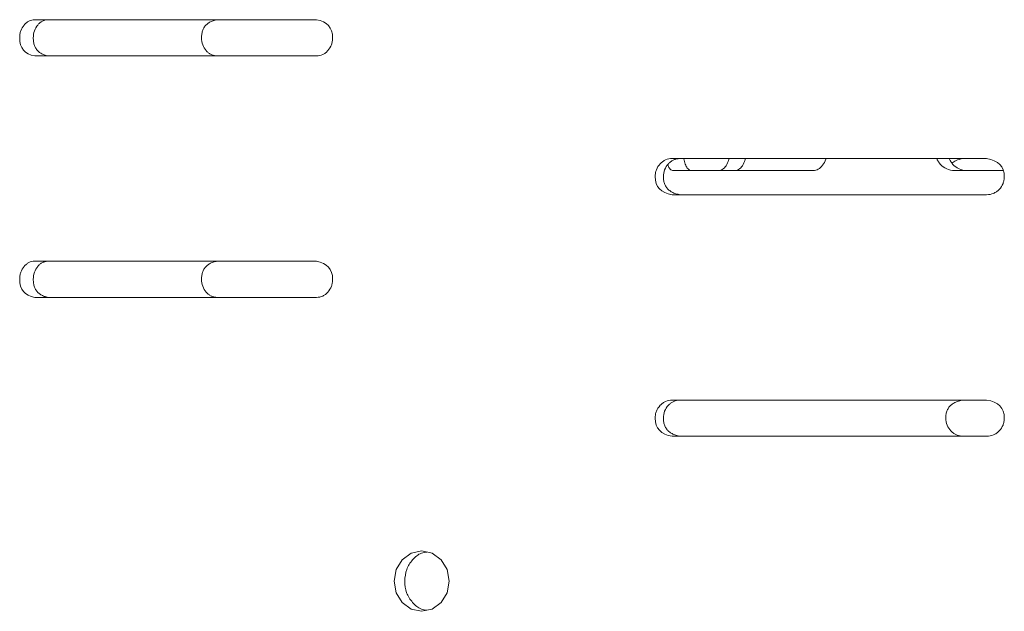
# Model space of a CAD drawing. Units: inches. Extents: x 0 to 297, y 0 to 210.
# Drawn here: x 100 to 108, y 158 to 163 of the extents above; entities that cross this region are included whole.
import ezdxf

# ---------------------------------------------------------------- set-up
doc = ezdxf.new("R2010")
doc.units = ezdxf.units.IN
doc.header["$MEASUREMENT"] = 0

# ---------------------------------------------------------------- blocks, each defined once
blk = doc.blocks.new('block 1110')
at = {"color": 7, "lineweight": 9, "true_color": 0xffffff}
blk.add_lwpolyline([(107.9633, 162.1069), (108.3805, 162.1069)], dxfattribs=at)
blk = doc.blocks.new('block 1111')
at = {"color": 7, "lineweight": 9, "true_color": 0xffffff}
blk.add_open_spline([(107.8332, 162.207), (107.8342, 162.2037), (107.8353, 162.2006), (107.8365, 162.1975), (107.8406, 162.1872), (107.8463, 162.1782), (107.8525, 162.1701), (107.8659, 162.1527), (107.8816, 162.1389), (107.8985, 162.1293), (107.919, 162.1178), (107.941, 162.1124), (107.9633, 162.1069)], degree=3, knots=[0, 0, 0, 0, 1, 1, 1, 2, 2, 2, 3, 3, 3, 4, 4, 4, 4], dxfattribs=at)
blk = doc.blocks.new('block 1112')
at = {"color": 7, "lineweight": 9, "true_color": 0xffffff}
blk.add_lwpolyline([(105.6432, 162.1069), (106.8095, 162.1069)], dxfattribs=at)
blk = doc.blocks.new('block 1113')
at = {"color": 7, "lineweight": 9, "true_color": 0xffffff}
blk.add_open_spline([(106.8095, 162.1069), (106.8235, 162.109), (106.8372, 162.1109), (106.8502, 162.1181), (106.8631, 162.1253), (106.8751, 162.1381), (106.8867, 162.1525), (106.8977, 162.1663), (106.9084, 162.1817), (106.9135, 162.2022), (106.9139, 162.2037), (106.9142, 162.2054), (106.9147, 162.207)], degree=3, knots=[0, 0, 0, 0, 1, 1, 1, 2, 2, 2, 3, 3, 3, 4, 4, 4, 4], dxfattribs=at)
blk = doc.blocks.new('block 1114')
at = {"color": 7, "lineweight": 9, "true_color": 0xffffff}
blk.add_open_spline([(105.6032, 162.1546), (105.6077, 162.145), (105.612, 162.1352), (105.6168, 162.1281), (105.6249, 162.116), (105.634, 162.1114), (105.6432, 162.1069)], degree=3, knots=[0, 0, 0, 0, 1, 1, 1, 2, 2, 2, 2], dxfattribs=at)
blk = doc.blocks.new('block 1115')
at = {"color": 7, "lineweight": 9, "true_color": 0xffffff}
blk.add_open_spline([(106.1114, 162.207), (106.1108, 162.2037), (106.1101, 162.2006), (106.1093, 162.1975), (106.1069, 162.1872), (106.1034, 162.1782), (106.0996, 162.1701), (106.0917, 162.1527), (106.0822, 162.1389), (106.0723, 162.1293), (106.0604, 162.1178), (106.0474, 162.1124), (106.0347, 162.1069)], degree=3, knots=[0, 0, 0, 0, 1, 1, 1, 2, 2, 2, 3, 3, 3, 4, 4, 4, 4], dxfattribs=at)
blk = doc.blocks.new('block 1123')
at = {"color": 7, "lineweight": 9, "true_color": 0xffffff}
blk.add_open_spline([(106.2461, 162.207), (106.2455, 162.2037), (106.2448, 162.2006), (106.244, 162.1975), (106.2416, 162.1872), (106.2383, 162.1782), (106.2345, 162.1701), (106.2268, 162.1527), (106.2175, 162.1389), (106.2076, 162.1293), (106.1959, 162.1178), (106.1834, 162.1124), (106.1708, 162.1069)], degree=3, knots=[0, 0, 0, 0, 1, 1, 1, 2, 2, 2, 3, 3, 3, 4, 4, 4, 4], dxfattribs=at)
blk = doc.blocks.new('block 1124')
at = {"color": 7, "lineweight": 9, "true_color": 0xffffff}
blk.add_open_spline([(105.7372, 162.207), (105.7372, 162.2063), (105.7374, 162.2058), (105.7374, 162.2053), (105.7393, 162.1873), (105.7434, 162.1734), (105.7479, 162.1615), (105.7532, 162.1472), (105.7591, 162.1358), (105.7653, 162.1276), (105.7734, 162.1171), (105.7822, 162.1121), (105.7911, 162.1069)], degree=3, knots=[0, 0, 0, 0, 1, 1, 1, 2, 2, 2, 3, 3, 3, 4, 4, 4, 4], dxfattribs=at)
blk = doc.blocks.new('block 1125')
at = {"color": 7, "lineweight": 9, "true_color": 0xffffff}
blk.add_open_spline([(107.9367, 162.207), (107.9378, 162.2037), (107.9388, 162.2006), (107.94, 162.1975), (107.9441, 162.1872), (107.9497, 162.1782), (107.9559, 162.1701), (107.9688, 162.1527), (107.9843, 162.1389), (108.0008, 162.1293), (108.021, 162.1178), (108.0427, 162.1124), (108.0645, 162.1069)], degree=3, knots=[0, 0, 0, 0, 1, 1, 1, 2, 2, 2, 3, 3, 3, 4, 4, 4, 4], dxfattribs=at)
blk = doc.blocks.new('block 1159')
at = {"color": 7, "lineweight": 9, "true_color": 0xffffff}
blk.add_lwpolyline([(105.6411, 161.9069), (108.2446, 161.9069)], dxfattribs=at)
blk = doc.blocks.new('block 1160')
at = {"color": 7, "lineweight": 9, "true_color": 0xffffff}
blk.add_open_spline([(108.2446, 161.9069), (108.2651, 161.9073), (108.284, 161.911), (108.3014, 161.9183), (108.31, 161.9219), (108.3183, 161.9266), (108.3262, 161.9321), (108.334, 161.9374), (108.3414, 161.9436), (108.3486, 161.951), (108.3629, 161.9657), (108.3736, 161.9818), (108.3808, 161.9994), (108.3844, 162.0082), (108.387, 162.0175), (108.3889, 162.027), (108.3898, 162.0318), (108.3905, 162.0368), (108.3908, 162.0418), (108.3913, 162.0466), (108.3915, 162.0516), (108.3915, 162.0569), (108.3915, 162.1417), (108.3424, 162.1917), (108.2446, 162.207)], degree=3, knots=[0, 0, 0, 0, 1, 1, 1, 2, 2, 2, 3, 3, 3, 4, 4, 4, 5, 5, 5, 6, 6, 6, 7, 7, 7, 8, 8, 8, 8], dxfattribs=at)
blk = doc.blocks.new('block 1161')
at = {"color": 7, "lineweight": 9, "true_color": 0xffffff}
blk.add_lwpolyline([(108.2446, 162.207), (105.6411, 162.207)], dxfattribs=at)
blk = doc.blocks.new('block 1162')
at = {"color": 7, "lineweight": 9, "true_color": 0xffffff}
blk.add_open_spline([(105.6411, 162.207), (105.6213, 162.2068), (105.6029, 162.203), (105.5861, 162.1956), (105.5779, 162.192), (105.5698, 162.1873), (105.5622, 162.182), (105.5546, 162.1765), (105.5476, 162.1703), (105.5407, 162.1629), (105.5269, 162.1482), (105.5164, 162.1322), (105.5095, 162.1145), (105.506, 162.1057), (105.5035, 162.0964), (105.5017, 162.0869), (105.5009, 162.0821), (105.5002, 162.0773), (105.4998, 162.0723), (105.4993, 162.0673), (105.4992, 162.0623), (105.4992, 162.0569), (105.4992, 161.9722), (105.5464, 161.9222), (105.6411, 161.9069)], degree=3, knots=[0, 0, 0, 0, 1, 1, 1, 2, 2, 2, 3, 3, 3, 4, 4, 4, 5, 5, 5, 6, 6, 6, 7, 7, 7, 8, 8, 8, 8], dxfattribs=at)
blk = doc.blocks.new('block 1227')
at = {"color": 7, "lineweight": 9, "true_color": 0xffffff}
blk.add_lwpolyline([(105.6411, 159.907), (108.2446, 159.907)], dxfattribs=at)
blk = doc.blocks.new('block 1228')
at = {"color": 7, "lineweight": 9, "true_color": 0xffffff}
blk.add_open_spline([(108.2446, 159.907), (108.2651, 159.9072), (108.284, 159.911), (108.3014, 159.9182), (108.31, 159.922), (108.3183, 159.9265), (108.3262, 159.932), (108.334, 159.9375), (108.3414, 159.9437), (108.3486, 159.951), (108.3629, 159.9656), (108.3736, 159.9818), (108.3808, 159.9994), (108.3844, 160.0083), (108.387, 160.0175), (108.3889, 160.0271), (108.3898, 160.0319), (108.3905, 160.0367), (108.3908, 160.0417), (108.3913, 160.0467), (108.3915, 160.0517), (108.3915, 160.0569), (108.3915, 160.1416), (108.3424, 160.1916), (108.2446, 160.2069)], degree=3, knots=[0, 0, 0, 0, 1, 1, 1, 2, 2, 2, 3, 3, 3, 4, 4, 4, 5, 5, 5, 6, 6, 6, 7, 7, 7, 8, 8, 8, 8], dxfattribs=at)
blk = doc.blocks.new('block 1229')
at = {"color": 7, "lineweight": 9, "true_color": 0xffffff}
blk.add_lwpolyline([(108.2446, 160.2069), (105.6411, 160.2069)], dxfattribs=at)
blk = doc.blocks.new('block 1230')
at = {"color": 7, "lineweight": 9, "true_color": 0xffffff}
blk.add_open_spline([(105.6411, 160.2069), (105.6213, 160.2068), (105.6029, 160.203), (105.5861, 160.1956), (105.5779, 160.1919), (105.5698, 160.1873), (105.5622, 160.182), (105.5546, 160.1764), (105.5476, 160.1702), (105.5407, 160.163), (105.5269, 160.1484), (105.5164, 160.1322), (105.5095, 160.1144), (105.506, 160.1056), (105.5035, 160.0965), (105.5017, 160.0869), (105.5009, 160.082), (105.5002, 160.0772), (105.4998, 160.0722), (105.4993, 160.0672), (105.4992, 160.0622), (105.4992, 160.0571), (105.4992, 159.9723), (105.5464, 159.9224), (105.6411, 159.907)], degree=3, knots=[0, 0, 0, 0, 1, 1, 1, 2, 2, 2, 3, 3, 3, 4, 4, 4, 5, 5, 5, 6, 6, 6, 7, 7, 7, 8, 8, 8, 8], dxfattribs=at)
blk = doc.blocks.new('block 1288')
at = {"color": 7, "lineweight": 9, "true_color": 0xffffff}
blk.add_lwpolyline([(100.3598, 163.0569), (102.6931, 163.0569)], dxfattribs=at)
blk = doc.blocks.new('block 1289')
at = {"color": 7, "lineweight": 9, "true_color": 0xffffff}
blk.add_open_spline([(102.6931, 163.0569), (102.7117, 163.0572), (102.7291, 163.061), (102.7448, 163.0683), (102.7527, 163.072), (102.7603, 163.0765), (102.7675, 163.082), (102.7748, 163.0874), (102.7813, 163.0936), (102.7879, 163.101), (102.801, 163.1156), (102.8108, 163.1318), (102.8173, 163.1494), (102.8206, 163.1583), (102.8232, 163.1675), (102.8247, 163.1771), (102.8256, 163.1818), (102.8261, 163.1868), (102.8266, 163.1918), (102.827, 163.1968), (102.8271, 163.2016), (102.8271, 163.2069), (102.8271, 163.2917), (102.7824, 163.3416), (102.6931, 163.357)], degree=3, knots=[0, 0, 0, 0, 1, 1, 1, 2, 2, 2, 3, 3, 3, 4, 4, 4, 5, 5, 5, 6, 6, 6, 7, 7, 7, 8, 8, 8, 8], dxfattribs=at)
blk = doc.blocks.new('block 1290')
at = {"color": 7, "lineweight": 9, "true_color": 0xffffff}
blk.add_lwpolyline([(102.6931, 163.357), (100.3598, 163.357)], dxfattribs=at)
blk = doc.blocks.new('block 1291')
at = {"color": 7, "lineweight": 9, "true_color": 0xffffff}
blk.add_open_spline([(100.3598, 163.357), (100.3424, 163.3568), (100.3262, 163.353), (100.3115, 163.3456), (100.3041, 163.342), (100.2971, 163.3373), (100.2903, 163.332), (100.2838, 163.3265), (100.2774, 163.3203), (100.2714, 163.313), (100.2593, 163.2982), (100.2502, 163.2822), (100.244, 163.2645), (100.2411, 163.2557), (100.2388, 163.2465), (100.2373, 163.2369), (100.2364, 163.2321), (100.2359, 163.2272), (100.2356, 163.2223), (100.2352, 163.2173), (100.2351, 163.2123), (100.2351, 163.2069), (100.2349, 163.1223), (100.2764, 163.0722), (100.3598, 163.0569)], degree=3, knots=[0, 0, 0, 0, 1, 1, 1, 2, 2, 2, 3, 3, 3, 4, 4, 4, 5, 5, 5, 6, 6, 6, 7, 7, 7, 8, 8, 8, 8], dxfattribs=at)
blk = doc.blocks.new('block 1292')
at = {"color": 7, "lineweight": 9, "true_color": 0xffffff}
blk.add_lwpolyline([(100.3598, 161.057), (102.6931, 161.057)], dxfattribs=at)
blk = doc.blocks.new('block 1293')
at = {"color": 7, "lineweight": 9, "true_color": 0xffffff}
blk.add_open_spline([(102.6931, 161.057), (102.7117, 161.0572), (102.7291, 161.061), (102.7448, 161.0684), (102.7527, 161.072), (102.7603, 161.0765), (102.7675, 161.082), (102.7748, 161.0875), (102.7813, 161.0937), (102.7879, 161.1009), (102.801, 161.1156), (102.8108, 161.1318), (102.8173, 161.1495), (102.8206, 161.1583), (102.8232, 161.1674), (102.8247, 161.1771), (102.8256, 161.1819), (102.8261, 161.1867), (102.8266, 161.1917), (102.827, 161.1967), (102.8271, 161.2017), (102.8271, 161.2069), (102.8271, 161.2916), (102.7824, 161.3416), (102.6931, 161.3569)], degree=3, knots=[0, 0, 0, 0, 1, 1, 1, 2, 2, 2, 3, 3, 3, 4, 4, 4, 5, 5, 5, 6, 6, 6, 7, 7, 7, 8, 8, 8, 8], dxfattribs=at)
blk = doc.blocks.new('block 1294')
at = {"color": 7, "lineweight": 9, "true_color": 0xffffff}
blk.add_lwpolyline([(102.6931, 161.3569), (100.3598, 161.3569)], dxfattribs=at)
blk = doc.blocks.new('block 1295')
at = {"color": 7, "lineweight": 9, "true_color": 0xffffff}
blk.add_open_spline([(100.3598, 161.3569), (100.3424, 161.3567), (100.3262, 161.3529), (100.3115, 161.3455), (100.3041, 161.3419), (100.2971, 161.3374), (100.2903, 161.3319), (100.2838, 161.3264), (100.2774, 161.3202), (100.2714, 161.313), (100.2593, 161.2983), (100.2502, 161.2821), (100.244, 161.2646), (100.2411, 161.2556), (100.2388, 161.2465), (100.2373, 161.2368), (100.2364, 161.232), (100.2359, 161.2272), (100.2356, 161.2222), (100.2352, 161.2172), (100.2351, 161.2122), (100.2351, 161.207), (100.2349, 161.1223), (100.2764, 161.0723), (100.3598, 161.057)], degree=3, knots=[0, 0, 0, 0, 1, 1, 1, 2, 2, 2, 3, 3, 3, 4, 4, 4, 5, 5, 5, 6, 6, 6, 7, 7, 7, 8, 8, 8, 8], dxfattribs=at)
blk = doc.blocks.new('block 1329')
at = {"color": 7, "lineweight": 9, "true_color": 0xffffff}
blk.add_lwpolyline([(103.3377, 158.7069), (103.3542, 158.6112), (103.4039, 158.5305), (103.4774, 158.4753), (103.5647, 158.457), (103.6524, 158.4753), (103.7261, 158.5302), (103.7764, 158.6112), (103.7931, 158.7068), (103.7763, 158.8029), (103.7263, 158.8835), (103.6522, 158.9386), (103.5649, 158.9571), (103.4772, 158.9386), (103.404, 158.8837), (103.3542, 158.8029), (103.3377, 158.7069)], dxfattribs=at)
blk = doc.blocks.new('block 1344')
at = {"color": 7, "lineweight": 9, "true_color": 0xffffff}
blk.add_open_spline([(107.9579, 162.1682), (107.9677, 162.1758), (107.9776, 162.1834), (107.9882, 162.1889), (108.0075, 162.1992), (108.0296, 162.203), (108.0518, 162.207)], degree=3, knots=[0, 0, 0, 0, 1, 1, 1, 2, 2, 2, 2], dxfattribs=at)
blk = doc.blocks.new('block 1348')
at = {"color": 7, "lineweight": 9, "true_color": 0xffffff}
blk.add_open_spline([(105.7081, 162.207), (105.7038, 162.2068), (105.6995, 162.2066), (105.6952, 162.2063), (105.6911, 162.2059), (105.6869, 162.2053), (105.6828, 162.2046), (105.6786, 162.2037), (105.6747, 162.2028), (105.6707, 162.2018), (105.6669, 162.2006), (105.663, 162.1994), (105.6592, 162.1979), (105.6556, 162.1965), (105.6518, 162.1948), (105.6482, 162.193), (105.6445, 162.1913), (105.6411, 162.1892), (105.6377, 162.1872), (105.634, 162.1849), (105.6308, 162.1825), (105.6275, 162.1801), (105.624, 162.1775), (105.6208, 162.1749), (105.6177, 162.172), (105.6146, 162.1691), (105.6115, 162.1662), (105.6085, 162.1629), (105.5954, 162.1491), (105.5846, 162.1326), (105.5777, 162.1145), (105.5706, 162.0964), (105.5675, 162.0766), (105.5674, 162.0569), (105.5674, 162.0456), (105.5682, 162.034), (105.5703, 162.0228), (105.572, 162.0125), (105.575, 162.0025), (105.5789, 161.9929), (105.5825, 161.9837), (105.5874, 161.9751), (105.5932, 161.9672), (105.5991, 161.9593), (105.6058, 161.952), (105.6132, 161.9458), (105.6213, 161.9391), (105.6301, 161.9334), (105.639, 161.9286), (105.6492, 161.9233), (105.6599, 161.919), (105.6707, 161.9157), (105.683, 161.9119), (105.6955, 161.9095), (105.7081, 161.9069)], degree=3, knots=[0, 0, 0, 0, 1, 1, 1, 2, 2, 2, 3, 3, 3, 4, 4, 4, 5, 5, 5, 6, 6, 6, 7, 7, 7, 8, 8, 8, 9, 9, 9, 10, 10, 10, 11, 11, 11, 12, 12, 12, 13, 13, 13, 14, 14, 14, 15, 15, 15, 16, 16, 16, 17, 17, 17, 18, 18, 18, 18], dxfattribs=at)
blk = doc.blocks.new('block 1367')
at = {"color": 7, "lineweight": 9, "true_color": 0xffffff}
blk.add_open_spline([(108.0518, 159.907), (108.0473, 159.907), (108.0428, 159.9072), (108.0385, 159.9077), (108.0342, 159.9081), (108.0299, 159.9086), (108.0256, 159.9094), (108.0215, 159.9101), (108.0174, 159.911), (108.0132, 159.9122), (108.0093, 159.9132), (108.0053, 159.9146), (108.0013, 159.916), (107.9975, 159.9175), (107.9938, 159.9191), (107.99, 159.9208), (107.9862, 159.9227), (107.9826, 159.9248), (107.9789, 159.9268), (107.9755, 159.9291), (107.9719, 159.9313), (107.9686, 159.9339), (107.9652, 159.9363), (107.9617, 159.9391), (107.9586, 159.9418), (107.9552, 159.9448), (107.9521, 159.9479), (107.949, 159.951), (107.9357, 159.9649), (107.9243, 159.9813), (107.9173, 159.9994), (107.91, 160.0176), (107.9068, 160.0373), (107.9066, 160.0569), (107.9064, 160.0684), (107.9075, 160.0798), (107.9095, 160.0912), (107.9114, 160.1013), (107.9143, 160.1115), (107.9185, 160.121), (107.9223, 160.1301), (107.9273, 160.1389), (107.9331, 160.1466), (107.9391, 160.1547), (107.9462, 160.162), (107.954, 160.1682), (107.9622, 160.1749), (107.9712, 160.1806), (107.9807, 160.1854), (107.991, 160.1907), (108.002, 160.195), (108.0132, 160.1983), (108.0258, 160.2019), (108.0389, 160.2045), (108.0518, 160.2069)], degree=3, knots=[0, 0, 0, 0, 1, 1, 1, 2, 2, 2, 3, 3, 3, 4, 4, 4, 5, 5, 5, 6, 6, 6, 7, 7, 7, 8, 8, 8, 9, 9, 9, 10, 10, 10, 11, 11, 11, 12, 12, 12, 13, 13, 13, 14, 14, 14, 15, 15, 15, 16, 16, 16, 17, 17, 17, 18, 18, 18, 18], dxfattribs=at)
blk = doc.blocks.new('block 1370')
at = {"color": 7, "lineweight": 9, "true_color": 0xffffff}
blk.add_open_spline([(105.7081, 160.2069), (105.7038, 160.2068), (105.6995, 160.2066), (105.6952, 160.2062), (105.6911, 160.2059), (105.6869, 160.2054), (105.6828, 160.2045), (105.6786, 160.2038), (105.6747, 160.2028), (105.6707, 160.2018), (105.6669, 160.2007), (105.663, 160.1994), (105.6592, 160.198), (105.6556, 160.1964), (105.6518, 160.1949), (105.6482, 160.193), (105.6445, 160.1913), (105.6411, 160.1892), (105.6377, 160.1871), (105.634, 160.1849), (105.6308, 160.1826), (105.6275, 160.1801), (105.624, 160.1776), (105.6208, 160.1749), (105.6177, 160.172), (105.6146, 160.1692), (105.6115, 160.1661), (105.6085, 160.163), (105.5954, 160.1491), (105.5846, 160.1325), (105.5777, 160.1144), (105.5706, 160.0963), (105.5675, 160.0765), (105.5674, 160.0571), (105.5674, 160.0455), (105.5682, 160.034), (105.5703, 160.0228), (105.572, 160.0126), (105.575, 160.0025), (105.5789, 159.9928), (105.5825, 159.9837), (105.5874, 159.9751), (105.5932, 159.9672), (105.5991, 159.9592), (105.6058, 159.952), (105.6132, 159.9458), (105.6213, 159.9391), (105.6301, 159.9334), (105.639, 159.9286), (105.6492, 159.9232), (105.6599, 159.9189), (105.6707, 159.9156), (105.683, 159.9119), (105.6955, 159.9094), (105.7081, 159.907)], degree=3, knots=[0, 0, 0, 0, 1, 1, 1, 2, 2, 2, 3, 3, 3, 4, 4, 4, 5, 5, 5, 6, 6, 6, 7, 7, 7, 8, 8, 8, 9, 9, 9, 10, 10, 10, 11, 11, 11, 12, 12, 12, 13, 13, 13, 14, 14, 14, 15, 15, 15, 16, 16, 16, 17, 17, 17, 18, 18, 18, 18], dxfattribs=at)
blk = doc.blocks.new('block 1388')
at = {"color": 7, "lineweight": 9, "true_color": 0xffffff}
blk.add_open_spline([(100.4714, 163.357), (100.4676, 163.3568), (100.4638, 163.3566), (100.46, 163.3563), (100.4564, 163.3559), (100.4528, 163.3554), (100.4492, 163.3545), (100.4455, 163.3539), (100.4421, 163.3528), (100.4387, 163.3518), (100.4352, 163.3506), (100.4318, 163.3494), (100.4285, 163.348), (100.4252, 163.3464), (100.4219, 163.3449), (100.4187, 163.343), (100.4156, 163.3413), (100.4125, 163.3392), (100.4094, 163.3371), (100.4063, 163.3349), (100.4033, 163.3327), (100.4004, 163.3301), (100.3975, 163.3275), (100.3947, 163.3249), (100.392, 163.322), (100.3892, 163.3192), (100.3865, 163.3161), (100.3839, 163.313), (100.3725, 163.2991), (100.3629, 163.2825), (100.3567, 163.2645), (100.3506, 163.2464), (100.3479, 163.2266), (100.3477, 163.2069), (100.3475, 163.1956), (100.3484, 163.184), (100.3503, 163.1728), (100.3518, 163.1625), (100.3543, 163.1525), (100.3577, 163.1428), (100.3611, 163.1337), (100.3653, 163.1251), (100.3704, 163.1172), (100.3754, 163.1093), (100.3815, 163.102), (100.388, 163.0958), (100.3951, 163.0891), (100.4027, 163.0834), (100.4108, 163.0786), (100.4197, 163.0733), (100.429, 163.0689), (100.4385, 163.0657), (100.4493, 163.0619), (100.4604, 163.0595), (100.4714, 163.0569)], degree=3, knots=[0, 0, 0, 0, 1, 1, 1, 2, 2, 2, 3, 3, 3, 4, 4, 4, 5, 5, 5, 6, 6, 6, 7, 7, 7, 8, 8, 8, 9, 9, 9, 10, 10, 10, 11, 11, 11, 12, 12, 12, 13, 13, 13, 14, 14, 14, 15, 15, 15, 16, 16, 16, 17, 17, 17, 18, 18, 18, 18], dxfattribs=at)
blk = doc.blocks.new('block 1389')
at = {"color": 7, "lineweight": 9, "true_color": 0xffffff}
blk.add_open_spline([(100.4714, 161.3569), (100.4676, 161.3569), (100.4638, 161.3567), (100.46, 161.3562), (100.4564, 161.3559), (100.4528, 161.3554), (100.4492, 161.3545), (100.4455, 161.3538), (100.4421, 161.3529), (100.4387, 161.3517), (100.4352, 161.3507), (100.4318, 161.3493), (100.4285, 161.3479), (100.4252, 161.3464), (100.4219, 161.3448), (100.4187, 161.3431), (100.4156, 161.3412), (100.4125, 161.3392), (100.4094, 161.3371), (100.4063, 161.3349), (100.4033, 161.3326), (100.4004, 161.33), (100.3975, 161.3276), (100.3947, 161.3249), (100.392, 161.3221), (100.3892, 161.3192), (100.3865, 161.3161), (100.3839, 161.313), (100.3725, 161.299), (100.3629, 161.2827), (100.3567, 161.2646), (100.3506, 161.2463), (100.3479, 161.2267), (100.3477, 161.207), (100.3475, 161.1955), (100.3484, 161.1841), (100.3503, 161.1728), (100.3518, 161.1626), (100.3543, 161.1524), (100.3577, 161.143), (100.3611, 161.1337), (100.3653, 161.125), (100.3704, 161.1171), (100.3754, 161.1092), (100.3815, 161.102), (100.388, 161.0958), (100.3951, 161.089), (100.4027, 161.0834), (100.4108, 161.0785), (100.4197, 161.0732), (100.429, 161.0689), (100.4385, 161.0656), (100.4493, 161.062), (100.4604, 161.0594), (100.4714, 161.057)], degree=3, knots=[0, 0, 0, 0, 1, 1, 1, 2, 2, 2, 3, 3, 3, 4, 4, 4, 5, 5, 5, 6, 6, 6, 7, 7, 7, 8, 8, 8, 9, 9, 9, 10, 10, 10, 11, 11, 11, 12, 12, 12, 13, 13, 13, 14, 14, 14, 15, 15, 15, 16, 16, 16, 17, 17, 17, 18, 18, 18, 18], dxfattribs=at)
blk = doc.blocks.new('block 1394')
at = {"color": 7, "lineweight": 9, "true_color": 0xffffff}
blk.add_open_spline([(101.871, 163.0569), (101.867, 163.0571), (101.863, 163.0572), (101.8591, 163.0576), (101.8553, 163.0581), (101.8515, 163.0586), (101.8477, 163.0595), (101.8439, 163.0602), (101.8403, 163.061), (101.8367, 163.0622), (101.8331, 163.0633), (101.8294, 163.0645), (101.826, 163.066), (101.8226, 163.0674), (101.8191, 163.0691), (101.8158, 163.0708), (101.8126, 163.0727), (101.8093, 163.0746), (101.806, 163.0769), (101.8029, 163.0789), (101.7998, 163.0813), (101.7967, 163.0838), (101.7936, 163.0863), (101.7907, 163.0891), (101.7879, 163.0919), (101.785, 163.0948), (101.7821, 163.0979), (101.7793, 163.101), (101.7674, 163.1149), (101.7574, 163.1313), (101.7511, 163.1494), (101.7447, 163.1676), (101.7418, 163.1873), (101.7416, 163.2069), (101.7416, 163.2185), (101.7423, 163.2298), (101.7442, 163.2412), (101.7459, 163.2514), (101.7485, 163.2615), (101.7521, 163.271), (101.7555, 163.2801), (101.76, 163.2889), (101.7654, 163.2967), (101.7707, 163.3048), (101.7769, 163.3118), (101.7838, 163.3182), (101.791, 163.3249), (101.7991, 163.3306), (101.8076, 163.3354), (101.8169, 163.3408), (101.8267, 163.3449), (101.8365, 163.3483), (101.8479, 163.352), (101.8594, 163.3545), (101.871, 163.357)], degree=3, knots=[0, 0, 0, 0, 1, 1, 1, 2, 2, 2, 3, 3, 3, 4, 4, 4, 5, 5, 5, 6, 6, 6, 7, 7, 7, 8, 8, 8, 9, 9, 9, 10, 10, 10, 11, 11, 11, 12, 12, 12, 13, 13, 13, 14, 14, 14, 15, 15, 15, 16, 16, 16, 17, 17, 17, 18, 18, 18, 18], dxfattribs=at)
blk = doc.blocks.new('block 1395')
at = {"color": 7, "lineweight": 9, "true_color": 0xffffff}
blk.add_open_spline([(101.871, 161.057), (101.867, 161.0572), (101.863, 161.0572), (101.8591, 161.0577), (101.8553, 161.058), (101.8515, 161.0586), (101.8477, 161.0594), (101.8439, 161.0601), (101.8403, 161.061), (101.8367, 161.0622), (101.8331, 161.0632), (101.8294, 161.0646), (101.826, 161.066), (101.8226, 161.0675), (101.8191, 161.0691), (101.8158, 161.071), (101.8126, 161.0727), (101.8093, 161.0748), (101.806, 161.0768), (101.8029, 161.0791), (101.7998, 161.0813), (101.7967, 161.0839), (101.7936, 161.0863), (101.7907, 161.089), (101.7879, 161.092), (101.785, 161.0947), (101.7821, 161.0978), (101.7793, 161.1009), (101.7674, 161.1149), (101.7574, 161.1312), (101.7511, 161.1495), (101.7447, 161.1676), (101.7418, 161.1874), (101.7416, 161.2069), (101.7416, 161.2184), (101.7423, 161.23), (101.7442, 161.2411), (101.7459, 161.2513), (101.7485, 161.2615), (101.7521, 161.2711), (101.7555, 161.2803), (101.76, 161.2889), (101.7654, 161.2968), (101.7707, 161.3047), (101.7769, 161.3119), (101.7838, 161.3181), (101.791, 161.3249), (101.7991, 161.3305), (101.8076, 161.3354), (101.8169, 161.3407), (101.8267, 161.345), (101.8365, 161.3483), (101.8479, 161.3521), (101.8594, 161.3545), (101.871, 161.3569)], degree=3, knots=[0, 0, 0, 0, 1, 1, 1, 2, 2, 2, 3, 3, 3, 4, 4, 4, 5, 5, 5, 6, 6, 6, 7, 7, 7, 8, 8, 8, 9, 9, 9, 10, 10, 10, 11, 11, 11, 12, 12, 12, 13, 13, 13, 14, 14, 14, 15, 15, 15, 16, 16, 16, 17, 17, 17, 18, 18, 18, 18], dxfattribs=at)
blk = doc.blocks.new('block 1404')
at = {"color": 7, "lineweight": 9, "true_color": 0xffffff}
blk.add_open_spline([(103.4242, 158.7069), (103.4271, 158.674), (103.43, 158.6411), (103.4405, 158.6112), (103.4509, 158.5814), (103.4688, 158.5545), (103.4898, 158.5305), (103.5108, 158.5064), (103.5349, 158.4852), (103.5627, 158.4753), (103.577, 158.4703), (103.5921, 158.468), (103.6073, 158.466)], degree=3, knots=[0, 0, 0, 0, 1, 1, 1, 2, 2, 2, 3, 3, 3, 4, 4, 4, 4], dxfattribs=at)
blk = doc.blocks.new('block 1405')
at = {"color": 7, "lineweight": 9, "true_color": 0xffffff}
blk.add_open_spline([(103.6075, 158.9481), (103.5921, 158.9459), (103.577, 158.9438), (103.5627, 158.9386), (103.5349, 158.9286), (103.5108, 158.9076), (103.49, 158.8837), (103.469, 158.8596), (103.451, 158.8327), (103.4407, 158.8029), (103.4302, 158.7729), (103.4271, 158.74), (103.4242, 158.7069)], degree=3, knots=[0, 0, 0, 0, 1, 1, 1, 2, 2, 2, 3, 3, 3, 4, 4, 4, 4], dxfattribs=at)

msp = doc.modelspace()

# ---------------------------------------------------------------- block references
for name in ['block 1291', 'block 1388', 'block 1290', 'block 1394', 'block 1289', 'block 1288', 'block 1162', 'block 1348', 'block 1114', 'block 1161', 'block 1124', 'block 1115', 'block 1123', 'block 1113', 'block 1111', 'block 1125', 'block 1344', 'block 1160', 'block 1112', 'block 1110', 'block 1159', 'block 1295', 'block 1389', 'block 1294', 'block 1395', 'block 1293', 'block 1292', 'block 1230', 'block 1370', 'block 1229', 'block 1367', 'block 1228', 'block 1227', 'block 1329', 'block 1405', 'block 1404']:
    msp.add_blockref(name, (0, 0))

doc.saveas('drawing.dxf')
